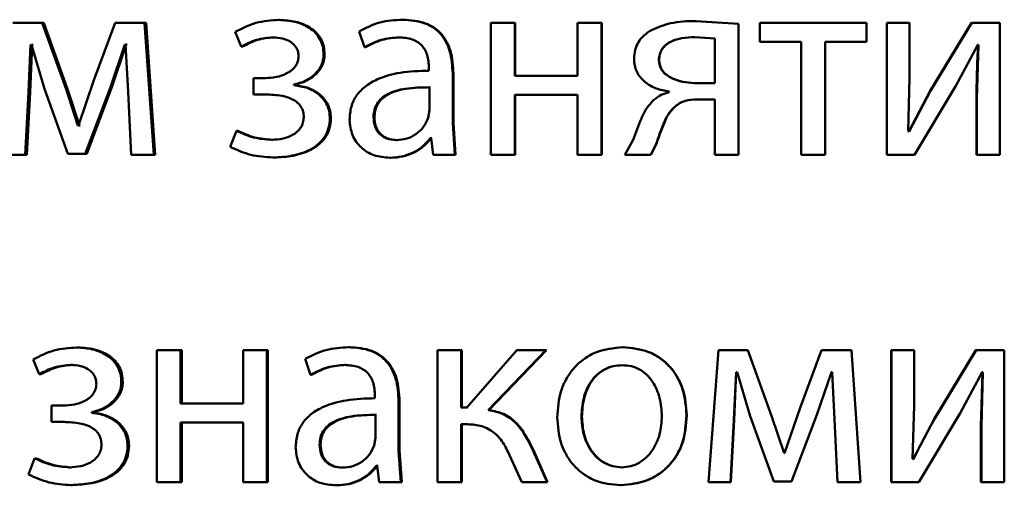
# Paper-space layout 'Лист1' of a CAD drawing. Units: millimetres. Extents: x -7021 to 4516, y -3636 to 3487.
# Drawn here: x -2296 to -2287, y 2495 to 2499 of the extents above; entities that cross this region are included whole.
import ezdxf

# ---------------------------------------------------------------- set-up
doc = ezdxf.new("R2010")
doc.units = ezdxf.units.MM

psp = doc.layouts.new('Лист1')

# ---------------------------------------------------------------- linework, layer by layer
at = {"color": 7, "linetype": 'Continuous', "lineweight": 50}
for p, q in [((-2295.3409, 2498.9698), (-2295.605, 2498.9698)), ((-2295.1255, 2498.3676), (-2295.3409, 2498.9698)), ((-2295.3259, 2498.9698), (-2295.3409, 2498.9698)), ((-2295.111, 2498.3676), (-2295.3259, 2498.9698)), ((-2294.6819, 2498.9698), (-2294.8731, 2498.4491)), ((-2294.4144, 2498.9698), (-2294.6819, 2498.9698)), ((-2294.3313, 2497.7749), (-2294.4144, 2498.9698)), ((-2294.4015, 2498.9698), (-2294.4144, 2498.9698)), ((-2294.3186, 2497.7749), (-2294.4015, 2498.9698)), ((-2293.1898, 2498.9945), (-2293.2, 2498.9945)), ((-2292.0757, 2498.9969), (-2292.0834, 2498.9969)), ((-2291.2834, 2498.9698), (-2291.2834, 2497.7749)), ((-2291.0688, 2498.9698), (-2291.2834, 2498.9698)), ((-2291.0688, 2498.4882), (-2291.0688, 2498.9698)), ((-2291.0633, 2498.9698), (-2291.0688, 2498.9698)), ((-2291.0633, 2498.4882), (-2291.0633, 2498.9698)), ((-2290.4998, 2498.9698), (-2290.4998, 2498.4882)), ((-2290.285, 2498.9698), (-2290.4998, 2498.9698)), ((-2290.285, 2497.7749), (-2290.285, 2498.9698)), ((-2290.2814, 2498.9698), (-2290.285, 2498.9698)), ((-2290.2814, 2497.7749), (-2290.2814, 2498.9698)), ((-2289.0454, 2498.9599), (-2289.4311, 2498.9846)), ((-2289.4294, 2498.9846), (-2289.4311, 2498.9846)), ((-2289.0445, 2498.9599), (-2289.4294, 2498.9846)), ((-2289.0454, 2497.7749), (-2289.0454, 2498.9599)), ((-2289.0445, 2498.9599), (-2289.0454, 2498.9599)), ((-2289.0445, 2497.7749), (-2289.0445, 2498.9599)), ((-2288.852, 2498.9698), (-2288.852, 2498.7972)), ((-2287.8897, 2498.9698), (-2288.852, 2498.9698)), ((-2287.8897, 2498.7972), (-2287.8897, 2498.9698)), ((-2287.7058, 2498.9698), (-2287.7058, 2497.7749)), ((-2287.7058, 2498.9698), (-2287.7037, 2498.9698)), ((-2287.7037, 2498.9698), (-2287.7037, 2497.7749)), ((-2287.4987, 2498.9698), (-2287.7037, 2498.9698)), ((-2287.4987, 2498.4663), (-2287.4987, 2498.9698)), ((-2286.9406, 2498.9698), (-2287.3133, 2498.3527)), ((-2286.9368, 2498.9698), (-2287.3103, 2498.3527)), ((-2286.9406, 2498.9698), (-2286.9368, 2498.9698)), ((-2286.6825, 2498.9698), (-2286.9368, 2498.9698)), ((-2286.6825, 2497.7749), (-2286.6825, 2498.9698)), ((-2293.5962, 2498.8861), (-2293.5422, 2498.7528)), ((-2292.4756, 2498.8911), (-2292.4263, 2498.7479)), ((-2293.2439, 2498.8368), (-2293.2543, 2498.8368)), ((-2292.1077, 2498.8368), (-2292.1155, 2498.8368)), ((-2289.2604, 2498.8269), (-2289.441, 2498.8392)), ((-2289.4392, 2498.8392), (-2289.441, 2498.8392)), ((-2289.2604, 2498.424), (-2289.2604, 2498.8269)), ((-2288.4783, 2498.7972), (-2288.852, 2498.7972)), ((-2288.4786, 2498.7972), (-2288.4786, 2497.7749)), ((-2288.4783, 2498.7972), (-2288.4783, 2497.7749)), ((-2287.8897, 2498.7972), (-2288.2633, 2498.7972)), ((-2288.2633, 2497.7749), (-2288.2633, 2498.7972)), ((-2295.4656, 2498.3404), (-2295.4461, 2498.7701)), ((-2295.4503, 2498.3404), (-2295.4309, 2498.7701)), ((-2295.4363, 2498.7701), (-2295.4461, 2498.7701)), ((-2295.4363, 2498.7701), (-2295.3189, 2498.3725)), ((-2295.4211, 2498.7701), (-2295.4309, 2498.7701)), ((-2294.7236, 2498.3849), (-2294.5936, 2498.7726)), ((-2294.71, 2498.3849), (-2294.5803, 2498.7726)), ((-2294.5862, 2498.7726), (-2294.5936, 2498.7726)), ((-2294.5862, 2498.7726), (-2294.5642, 2498.3453)), ((-2294.5729, 2498.7726), (-2294.5803, 2498.7726)), ((-2293.5312, 2498.7528), (-2293.5422, 2498.7528)), ((-2292.4178, 2498.7479), (-2292.4263, 2498.7479)), ((-2287.0802, 2498.3997), (-2286.8823, 2498.7701)), ((-2286.8749, 2498.7701), (-2286.8898, 2498.2811)), ((-2286.8789, 2498.7701), (-2286.8863, 2498.7701)), ((-2286.8749, 2498.7701), (-2286.8823, 2498.7701)), ((-2292.7872, 2498.6812), (-2292.7964, 2498.6812)), ((-2289.763, 2498.6314), (-2289.7655, 2498.6314)), ((-2291.844, 2498.5598), (-2291.844, 2498.5351)), ((-2294.8731, 2498.4491), (-2295.0128, 2498.0391)), ((-2293.4315, 2498.4685), (-2293.4315, 2498.3206)), ((-2293.3281, 2498.4685), (-2293.4315, 2498.4685)), ((-2293.3176, 2498.4685), (-2293.4208, 2498.4685)), ((-2291.6296, 2498.0614), (-2291.6296, 2498.508)), ((-2291.6229, 2498.508), (-2291.6296, 2498.508)), ((-2291.6229, 2498.0614), (-2291.6229, 2498.508)), ((-2290.4998, 2498.4882), (-2291.0688, 2498.4882)), ((-2287.511, 2497.9869), (-2287.4987, 2498.4663)), ((-2295.495, 2497.7749), (-2295.4656, 2498.3404)), ((-2295.4797, 2497.7749), (-2295.4503, 2498.3404)), ((-2295.4503, 2498.3404), (-2295.4656, 2498.3404)), ((-2295.3189, 2498.3725), (-2295.1083, 2497.7823)), ((-2295.0176, 2498.0391), (-2295.1255, 2498.3676)), ((-2295.111, 2498.3676), (-2295.1255, 2498.3676)), ((-2295.0034, 2498.0391), (-2295.111, 2498.3676)), ((-2294.9516, 2497.7823), (-2294.7236, 2498.3849)), ((-2294.9375, 2497.7823), (-2294.71, 2498.3849)), ((-2294.71, 2498.3849), (-2294.7236, 2498.3849)), ((-2294.5642, 2498.3453), (-2294.5372, 2497.7749)), ((-2293.0646, 2498.4043), (-2293.0646, 2498.4092)), ((-2293.0547, 2498.4092), (-2293.0646, 2498.4092)), ((-2293.0547, 2498.4043), (-2293.0646, 2498.4043)), ((-2293.0547, 2498.4043), (-2293.0547, 2498.4092)), ((-2291.8391, 2498.1774), (-2291.8391, 2498.3849)), ((-2291.8319, 2498.3849), (-2291.8391, 2498.3849)), ((-2289.6739, 2498.3475), (-2289.6739, 2498.34)), ((-2289.2604, 2498.424), (-2289.446, 2498.424)), ((-2287.3133, 2498.3527), (-2287.5062, 2497.9844)), ((-2287.3103, 2498.3527), (-2287.5036, 2497.9844)), ((-2287.4541, 2497.7749), (-2287.0802, 2498.3997)), ((-2287.3133, 2498.3527), (-2287.3103, 2498.3527)), ((-2293.3231, 2498.3206), (-2293.4315, 2498.3206)), ((-2293.3127, 2498.3206), (-2293.4208, 2498.3206)), ((-2290.4998, 2498.3157), (-2291.0688, 2498.3157)), ((-2291.0688, 2497.7749), (-2291.0688, 2498.3157)), ((-2291.0633, 2497.7749), (-2291.0633, 2498.3157)), ((-2290.4998, 2498.3157), (-2290.4998, 2497.7749)), ((-2289.2604, 2498.2762), (-2289.4212, 2498.2762)), ((-2289.259, 2498.2762), (-2289.4195, 2498.2762)), ((-2289.2604, 2498.2762), (-2289.2604, 2497.7749)), ((-2286.8938, 2498.2811), (-2286.8938, 2497.7749)), ((-2286.8938, 2498.2811), (-2286.8898, 2498.2811)), ((-2286.8898, 2498.2811), (-2286.8898, 2497.7749)), ((-2291.8514, 2498.1079), (-2291.8391, 2498.1774)), ((-2289.6198, 2498.2095), (-2289.622, 2498.2095)), ((-2292.7306, 2498.1055), (-2292.7398, 2498.1055)), ((-2292.337, 2498.1153), (-2292.3453, 2498.1153)), ((-2295.0128, 2498.0391), (-2295.0176, 2498.0391)), ((-2295.0034, 2498.0391), (-2295.0176, 2498.0391)), ((-2294.9985, 2498.0391), (-2295.0034, 2498.0391)), ((-2293.584, 2497.9919), (-2293.6406, 2497.8462)), ((-2293.5729, 2497.9919), (-2293.584, 2497.9919)), ((-2291.6098, 2497.7749), (-2291.6296, 2498.0614)), ((-2291.6229, 2498.0614), (-2291.6296, 2498.0614)), ((-2291.6032, 2497.7749), (-2291.6229, 2498.0614)), ((-2287.5036, 2497.9844), (-2287.511, 2497.9869)), ((-2293.2587, 2497.9104), (-2293.269, 2497.9104)), ((-2292.1324, 2497.9079), (-2292.1402, 2497.9079)), ((-2291.8243, 2497.9252), (-2291.8317, 2497.9252)), ((-2291.8171, 2497.9252), (-2291.8245, 2497.9252)), ((-2291.8243, 2497.9252), (-2291.807, 2497.7749)), ((-2289.9977, 2497.9107), (-2290.072, 2497.7749)), ((-2289.8394, 2497.7749), (-2289.7903, 2497.8737)), ((-2289.8367, 2497.7749), (-2289.7877, 2497.8737)), ((-2289.7877, 2497.8737), (-2289.7903, 2497.8737)), ((-2295.495, 2497.7749), (-2295.693, 2497.7749)), ((-2295.4797, 2497.7749), (-2295.495, 2497.7749)), ((-2294.9516, 2497.7823), (-2295.1083, 2497.7823)), ((-2294.9375, 2497.7823), (-2295.0938, 2497.7823)), ((-2294.9375, 2497.7823), (-2294.9516, 2497.7823)), ((-2294.3313, 2497.7749), (-2294.5372, 2497.7749)), ((-2294.3186, 2497.7749), (-2294.3313, 2497.7749)), ((-2293.2439, 2497.7502), (-2293.2543, 2497.7502)), ((-2292.189, 2497.7477), (-2292.1969, 2497.7477)), ((-2291.6098, 2497.7749), (-2291.807, 2497.7749)), ((-2291.6032, 2497.7749), (-2291.6098, 2497.7749)), ((-2291.0688, 2497.7749), (-2291.2834, 2497.7749)), ((-2291.0633, 2497.7749), (-2291.0688, 2497.7749)), ((-2290.285, 2497.7749), (-2290.4998, 2497.7749)), ((-2290.2814, 2497.7749), (-2290.285, 2497.7749)), ((-2289.8394, 2497.7749), (-2290.072, 2497.7749)), ((-2289.8367, 2497.7749), (-2289.8394, 2497.7749)), ((-2289.0454, 2497.7749), (-2289.2604, 2497.7749)), ((-2289.0445, 2497.7749), (-2289.0454, 2497.7749)), ((-2288.4786, 2497.7749), (-2288.4783, 2497.7749)), ((-2288.2633, 2497.7749), (-2288.4783, 2497.7749)), ((-2287.7058, 2497.7749), (-2287.7037, 2497.7749)), ((-2287.4541, 2497.7749), (-2287.7037, 2497.7749)), ((-2286.8938, 2497.7749), (-2286.8898, 2497.7749)), ((-2286.6825, 2497.7749), (-2286.8898, 2497.7749)), ((-2295.0129, 2496.0311), (-2295.0272, 2496.0311)), ((-2292.563, 2496.0336), (-2292.5718, 2496.0336)), ((-2290.0885, 2496.0336), (-2290.0917, 2496.0336)), ((-2294.3037, 2496.0064), (-2294.3037, 2494.8116)), ((-2294.0904, 2496.0064), (-2294.3037, 2496.0064)), ((-2294.0904, 2495.5249), (-2294.0904, 2496.0064)), ((-2294.0782, 2496.0064), (-2294.0904, 2496.0064)), ((-2294.0782, 2495.5249), (-2294.0782, 2496.0064)), ((-2293.5246, 2496.0064), (-2293.5246, 2495.5249)), ((-2293.3109, 2496.0064), (-2293.5246, 2496.0064)), ((-2293.3109, 2494.8116), (-2293.3109, 2496.0064)), ((-2293.3004, 2496.0064), (-2293.3109, 2496.0064)), ((-2293.3004, 2494.8116), (-2293.3004, 2496.0064)), ((-2291.7671, 2496.0064), (-2291.7671, 2494.8116)), ((-2291.5527, 2496.0064), (-2291.7671, 2496.0064)), ((-2291.5527, 2495.4878), (-2291.5527, 2496.0064)), ((-2291.5462, 2496.0064), (-2291.5527, 2496.0064)), ((-2291.5462, 2495.4878), (-2291.5462, 2496.0064)), ((-2291.0511, 2496.0064), (-2291.5008, 2495.4878)), ((-2291.3081, 2495.4656), (-2290.7866, 2496.0064)), ((-2291.3022, 2495.4656), (-2290.7818, 2496.0064)), ((-2290.7866, 2496.0064), (-2291.0511, 2496.0064)), ((-2290.7818, 2496.0064), (-2290.7866, 2496.0064)), ((-2289.2278, 2496.0064), (-2289.3169, 2494.8116)), ((-2288.9609, 2496.0064), (-2289.2278, 2496.0064)), ((-2288.7431, 2495.4042), (-2288.9609, 2496.0064)), ((-2288.9602, 2496.0064), (-2288.9609, 2496.0064)), ((-2288.7429, 2495.4042), (-2288.9602, 2496.0064)), ((-2288.2959, 2496.0064), (-2288.4885, 2495.4857)), ((-2288.2951, 2496.0064), (-2288.4882, 2495.4857)), ((-2288.2959, 2496.0064), (-2288.2951, 2496.0064)), ((-2288.0254, 2496.0064), (-2288.2951, 2496.0064)), ((-2287.9413, 2494.8116), (-2288.0254, 2496.0064)), ((-2287.6659, 2496.0064), (-2287.6659, 2494.8116)), ((-2287.6659, 2496.0064), (-2287.6637, 2496.0064)), ((-2287.6637, 2496.0064), (-2287.6637, 2494.8116)), ((-2287.4587, 2496.0064), (-2287.6637, 2496.0064)), ((-2287.4587, 2495.503), (-2287.4587, 2496.0064)), ((-2286.9012, 2496.0064), (-2287.2737, 2495.3894)), ((-2286.8973, 2496.0064), (-2287.2707, 2495.3894)), ((-2286.9012, 2496.0064), (-2286.8973, 2496.0064)), ((-2286.6425, 2496.0064), (-2286.8973, 2496.0064)), ((-2286.6425, 2494.8116), (-2286.6425, 2496.0064)), ((-2295.4212, 2495.9228), (-2295.3674, 2495.7895)), ((-2295.0666, 2495.8734), (-2295.081, 2495.8734)), ((-2292.9637, 2495.9278), (-2292.9144, 2495.7845)), ((-2292.5949, 2495.8734), (-2292.6038, 2495.8734)), ((-2290.0935, 2495.871), (-2290.0967, 2495.871)), ((-2295.3524, 2495.7895), (-2295.3674, 2495.7895)), ((-2292.9048, 2495.7845), (-2292.9144, 2495.7845)), ((-2289.0871, 2495.3771), (-2289.0674, 2495.8068)), ((-2289.0861, 2495.3771), (-2289.0664, 2495.8068)), ((-2289.0574, 2495.8068), (-2289.0674, 2495.8068)), ((-2289.0565, 2495.8068), (-2289.0664, 2495.8068)), ((-2289.0574, 2495.8068), (-2288.9387, 2495.4092)), ((-2288.3372, 2495.4215), (-2288.2061, 2495.8092)), ((-2288.1996, 2495.8092), (-2288.207, 2495.8092)), ((-2288.1986, 2495.8092), (-2288.2061, 2495.8092)), ((-2288.1996, 2495.8092), (-2288.1774, 2495.382)), ((-2288.1986, 2495.8092), (-2288.1764, 2495.382)), ((-2287.0407, 2495.4363), (-2286.8428, 2495.8068)), ((-2286.8394, 2495.8068), (-2286.8539, 2495.3178)), ((-2286.8354, 2495.8068), (-2286.8499, 2495.3178)), ((-2286.8394, 2495.8068), (-2286.8468, 2495.8068)), ((-2286.8354, 2495.8068), (-2286.8428, 2495.8068)), ((-2294.6121, 2495.7179), (-2294.6255, 2495.7179)), ((-2292.3322, 2495.5965), (-2292.3322, 2495.5718)), ((-2295.2573, 2495.5051), (-2295.2573, 2495.3573)), ((-2295.1545, 2495.5051), (-2295.2573, 2495.5051)), ((-2295.14, 2495.5051), (-2295.2425, 2495.5051)), ((-2293.5246, 2495.5249), (-2294.0904, 2495.5249)), ((-2292.118, 2495.098), (-2292.118, 2495.5446)), ((-2292.1102, 2495.5446), (-2292.118, 2495.5446)), ((-2292.1102, 2495.098), (-2292.1102, 2495.5446)), ((-2291.5008, 2495.4878), (-2291.5527, 2495.4878)), ((-2291.4944, 2495.4878), (-2291.5462, 2495.4878)), ((-2287.4711, 2495.0236), (-2287.4587, 2495.503)), ((-2294.8923, 2495.4409), (-2294.8923, 2495.4459)), ((-2294.8784, 2495.4459), (-2294.8923, 2495.4459)), ((-2294.8784, 2495.4409), (-2294.8923, 2495.4409)), ((-2294.8784, 2495.4409), (-2294.8784, 2495.4459)), ((-2292.3273, 2495.2141), (-2292.3273, 2495.4215)), ((-2292.3191, 2495.4215), (-2292.3273, 2495.4215)), ((-2291.3022, 2495.4656), (-2291.3081, 2495.4656)), ((-2290.4611, 2495.4063), (-2290.4652, 2495.4063)), ((-2289.5133, 2495.4187), (-2289.5152, 2495.4187)), ((-2288.9387, 2495.4092), (-2288.7258, 2494.819)), ((-2288.6342, 2495.0758), (-2288.7431, 2495.4042)), ((-2288.7429, 2495.4042), (-2288.7431, 2495.4042)), ((-2288.6342, 2495.0758), (-2288.7429, 2495.4042)), ((-2288.4885, 2495.4857), (-2288.6293, 2495.0758)), ((-2288.4882, 2495.4857), (-2288.6293, 2495.0758)), ((-2288.5674, 2494.819), (-2288.3372, 2495.4215)), ((-2288.4885, 2495.4857), (-2288.4882, 2495.4857)), ((-2287.4142, 2494.8116), (-2287.0407, 2495.4363)), ((-2295.1496, 2495.3573), (-2295.2573, 2495.3573)), ((-2295.135, 2495.3573), (-2295.2425, 2495.3573)), ((-2293.5246, 2495.3524), (-2294.0904, 2495.3524)), ((-2294.0904, 2494.8116), (-2294.0904, 2495.3524)), ((-2294.0782, 2494.8116), (-2294.0782, 2495.3524)), ((-2293.5246, 2495.3524), (-2293.5246, 2494.8116)), ((-2291.5107, 2495.3376), (-2291.5527, 2495.3376)), ((-2291.5527, 2494.8116), (-2291.5527, 2495.3376)), ((-2291.5462, 2494.8116), (-2291.5462, 2495.3376)), ((-2291.5043, 2495.3376), (-2291.5462, 2495.3376)), ((-2289.1169, 2494.8116), (-2289.0871, 2495.3771)), ((-2289.1158, 2494.8116), (-2289.0861, 2495.3771)), ((-2289.0861, 2495.3771), (-2289.0871, 2495.3771)), ((-2288.1774, 2495.382), (-2288.1502, 2494.8116)), ((-2288.1774, 2495.382), (-2288.1764, 2495.382)), ((-2288.1764, 2495.382), (-2288.1491, 2494.8116)), ((-2287.2737, 2495.3894), (-2287.4664, 2495.0211)), ((-2287.2737, 2495.3894), (-2287.2707, 2495.3894)), ((-2286.8539, 2495.3178), (-2286.8539, 2494.8116)), ((-2286.8539, 2495.3178), (-2286.8499, 2495.3178)), ((-2286.8499, 2495.3178), (-2286.8499, 2494.8116)), ((-2294.5558, 2495.1421), (-2294.569, 2495.1421)), ((-2292.8237, 2495.152), (-2292.8331, 2495.152)), ((-2292.3397, 2495.1446), (-2292.3273, 2495.2141)), ((-2292.0982, 2494.8116), (-2292.118, 2495.098)), ((-2292.1102, 2495.098), (-2292.118, 2495.098)), ((-2292.0905, 2494.8116), (-2292.1102, 2495.098)), ((-2291.1154, 2495.056), (-2291.0041, 2494.8116)), ((-2290.7767, 2494.8116), (-2290.9053, 2495.103)), ((-2290.9003, 2495.103), (-2290.9053, 2495.103)), ((-2290.7719, 2494.8116), (-2290.9003, 2495.103)), ((-2288.6293, 2495.0758), (-2288.6342, 2495.0758)), ((-2288.6293, 2495.0758), (-2288.6342, 2495.0758)), ((-2288.6342, 2495.0758), (-2288.6342, 2495.0758)), ((-2295.409, 2495.0285), (-2295.4653, 2494.8828)), ((-2295.3939, 2495.0285), (-2295.409, 2495.0285)), ((-2292.3125, 2494.9618), (-2292.3199, 2494.9618)), ((-2292.3125, 2494.9618), (-2292.2952, 2494.8116)), ((-2292.3043, 2494.9618), (-2292.3117, 2494.9618)), ((-2287.4637, 2495.0211), (-2287.4711, 2495.0236)), ((-2295.0813, 2494.947), (-2295.0957, 2494.947)), ((-2292.6195, 2494.9446), (-2292.6285, 2494.9446)), ((-2290.0984, 2494.947), (-2290.1016, 2494.947)), ((-2295.0666, 2494.7869), (-2295.081, 2494.7869)), ((-2294.0904, 2494.8116), (-2294.3037, 2494.8116)), ((-2294.0782, 2494.8116), (-2294.0904, 2494.8116)), ((-2293.3109, 2494.8116), (-2293.5246, 2494.8116)), ((-2293.3004, 2494.8116), (-2293.3109, 2494.8116)), ((-2292.6761, 2494.7844), (-2292.6852, 2494.7844)), ((-2292.0982, 2494.8116), (-2292.2952, 2494.8116)), ((-2292.0905, 2494.8116), (-2292.0982, 2494.8116)), ((-2291.5527, 2494.8116), (-2291.7671, 2494.8116)), ((-2291.5462, 2494.8116), (-2291.5527, 2494.8116)), ((-2290.7767, 2494.8116), (-2291.0041, 2494.8116)), ((-2290.7719, 2494.8116), (-2290.7767, 2494.8116)), ((-2290.1083, 2494.7844), (-2290.1115, 2494.7844)), ((-2289.1169, 2494.8116), (-2289.3169, 2494.8116)), ((-2289.1158, 2494.8116), (-2289.1169, 2494.8116)), ((-2288.5674, 2494.819), (-2288.7258, 2494.819)), ((-2288.1502, 2494.8116), (-2288.1491, 2494.8116)), ((-2287.9413, 2494.8116), (-2288.1491, 2494.8116)), ((-2287.6659, 2494.8116), (-2287.6637, 2494.8116)), ((-2287.4142, 2494.8116), (-2287.6637, 2494.8116)), ((-2286.8539, 2494.8116), (-2286.8499, 2494.8116)), ((-2286.6425, 2494.8116), (-2286.8499, 2494.8116))]:
    psp.add_line(p, q, dxfattribs=at)
for points, knots in [([(-2293.2, 2498.9945), (-2293.2708, 2498.9901), (-2293.4105, 2498.9814), (-2293.5349, 2498.9175), (-2293.5962, 2498.8861)], [0, 0, 0, 0, 0.507326, 1, 1, 1, 1]), ([(-2292.7964, 2498.6812), (-2292.798, 2498.7062), (-2292.801, 2498.7544), (-2292.8267, 2498.8218), (-2292.8688, 2498.8794), (-2292.9435, 2498.9393), (-2293.0571, 2498.9853), (-2293.1523, 2498.9914), (-2293.2, 2498.9945)], [0, 0, 0, 0, 0.130391, 0.251618, 0.371968, 0.4999, 0.749641, 1, 1, 1, 1]), ([(-2292.7872, 2498.6812), (-2292.7888, 2498.7063), (-2292.7919, 2498.7545), (-2292.8174, 2498.8219), (-2292.8594, 2498.8794), (-2292.9339, 2498.9393), (-2293.0472, 2498.9853), (-2293.1422, 2498.9914), (-2293.1898, 2498.9945)], [0, 0, 0, 0, 0.1312358, 0.251885, 0.3723424, 0.5002415, 0.7498495, 1, 1, 1, 1]), ([(-2292.0834, 2498.9969), (-2292.1525, 2498.9928), (-2292.2906, 2498.9847), (-2292.414, 2498.9223), (-2292.4756, 2498.8911)], [0, 0, 0, 0, 0.500473, 1, 1, 1, 1]), ([(-2291.6296, 2498.508), (-2291.6335, 2498.5779), (-2291.6391, 2498.6779), (-2291.6872, 2498.7965), (-2291.7359, 2498.8685), (-2291.8011, 2498.9262), (-2291.9152, 2498.9852), (-2292.0143, 2498.9921), (-2292.0834, 2498.9969)], [0, 0, 0, 0, 0.273432, 0.3905, 0.499954, 0.61325, 0.73041, 1, 1, 1, 1]), ([(-2291.6229, 2498.508), (-2291.6268, 2498.578), (-2291.6324, 2498.678), (-2291.6805, 2498.7966), (-2291.729, 2498.8685), (-2291.794, 2498.9262), (-2291.9079, 2498.9852), (-2292.0068, 2498.9921), (-2292.0757, 2498.9969)], [0, 0, 0, 0, 0.2741, 0.390894, 0.500356, 0.61364, 0.730722, 1, 1, 1, 1]), ([(-2289.4311, 2498.9846), (-2289.5087, 2498.983), (-2289.6476, 2498.9801), (-2289.7755, 2498.9267), (-2289.8319, 2498.9031)], [0, 0, 0, 0, 0.558437, 1, 1, 1, 1]), ([(-2289.8319, 2498.9031), (-2289.8559, 2498.8876), (-2289.9017, 2498.8582), (-2289.9529, 2498.7958), (-2289.9848, 2498.7231), (-2289.9885, 2498.6707), (-2289.9903, 2498.6438)], [0, 0, 0, 0, 0.2665, 0.509627, 0.747664, 1, 1, 1, 1]), ([(-2293.5422, 2498.7528), (-2293.4969, 2498.7764), (-2293.4065, 2498.8235), (-2293.305, 2498.8324), (-2293.2543, 2498.8368)], [0, 0, 0, 0, 0.500023, 1, 1, 1, 1]), ([(-2293.5312, 2498.7528), (-2293.4861, 2498.7762), (-2293.3959, 2498.8232), (-2293.2946, 2498.8323), (-2293.2439, 2498.8368)], [0, 0, 0, 0, 0.4996796, 1, 1, 1, 1]), ([(-2293.2543, 2498.8368), (-2293.2254, 2498.8351), (-2293.1715, 2498.8321), (-2293.1074, 2498.8059), (-2293.0657, 2498.7738), (-2293.041, 2498.7417), (-2293.0256, 2498.7042), (-2293.0237, 2498.6773), (-2293.0227, 2498.6635)], [0, 0, 0, 0, 0.2673637, 0.500078, 0.6306196, 0.7517829, 0.8720287, 1, 1, 1, 1]), ([(-2292.4263, 2498.7479), (-2292.3776, 2498.7734), (-2292.2801, 2498.8246), (-2292.1704, 2498.8327), (-2292.1155, 2498.8368)], [0, 0, 0, 0, 0.4997659, 1, 1, 1, 1]), ([(-2292.4178, 2498.7479), (-2292.3692, 2498.7734), (-2292.272, 2498.8246), (-2292.1625, 2498.8327), (-2292.1077, 2498.8368)], [0, 0, 0, 0, 0.499846, 1, 1, 1, 1]), ([(-2292.1155, 2498.8368), (-2292.0751, 2498.8341), (-2292.0173, 2498.8303), (-2291.9499, 2498.7984), (-2291.9105, 2498.7668), (-2291.8803, 2498.7263), (-2291.85, 2498.6582), (-2291.8464, 2498.6003), (-2291.844, 2498.5598)], [0, 0, 0, 0, 0.2715325, 0.3886581, 0.5002697, 0.6111385, 0.7282279, 1, 1, 1, 1]), ([(-2289.441, 2498.8392), (-2289.4804, 2498.8376), (-2289.5526, 2498.8348), (-2289.6414, 2498.8091), (-2289.7016, 2498.7737), (-2289.7386, 2498.7341), (-2289.7613, 2498.6853), (-2289.7641, 2498.6498), (-2289.7655, 2498.6314)], [0, 0, 0, 0, 0.273643, 0.500878, 0.63426, 0.754335, 0.872177, 1, 1, 1, 1]), ([(-2289.4392, 2498.8392), (-2289.4785, 2498.8376), (-2289.5506, 2498.8348), (-2289.6392, 2498.8091), (-2289.6992, 2498.7737), (-2289.7362, 2498.7341), (-2289.7588, 2498.6853), (-2289.7616, 2498.6498), (-2289.763, 2498.6314)], [0, 0, 0, 0, 0.2734356, 0.5005375, 0.6338983, 0.7540265, 0.8719954, 1, 1, 1, 1]), ([(-2286.8789, 2498.7701), (-2286.8832, 2498.6886), (-2286.8919, 2498.5257), (-2286.8932, 2498.3626), (-2286.8938, 2498.2811)], [0, 0, 0, 0, 0.500009, 1, 1, 1, 1]), ([(-2293.0227, 2498.6635), (-2293.0244, 2498.6467), (-2293.0279, 2498.6133), (-2293.0535, 2498.5697), (-2293.0895, 2498.5344), (-2293.145, 2498.5006), (-2293.2258, 2498.4735), (-2293.2926, 2498.4702), (-2293.3281, 2498.4685)], [0, 0, 0, 0, 0.124368, 0.249153, 0.368437, 0.49935, 0.733657, 1, 1, 1, 1]), ([(-2293.0646, 2498.4092), (-2293.0303, 2498.4187), (-2292.9637, 2498.4371), (-2292.8766, 2498.4963), (-2292.8226, 2498.5644), (-2292.7998, 2498.6301), (-2292.7976, 2498.664), (-2292.7964, 2498.6812)], [0, 0, 0, 0, 0.258367, 0.500745, 0.754521, 0.875586, 1, 1, 1, 1]), ([(-2293.0547, 2498.4092), (-2293.0204, 2498.4187), (-2292.954, 2498.4371), (-2292.8672, 2498.4962), (-2292.8134, 2498.5643), (-2292.7907, 2498.63), (-2292.7883, 2498.6639), (-2292.7872, 2498.6812)], [0, 0, 0, 0, 0.2582137, 0.5005016, 0.7536455, 0.8750048, 1, 1, 1, 1]), ([(-2289.9903, 2498.6438), (-2289.9891, 2498.6233), (-2289.9867, 2498.5834), (-2289.9674, 2498.5269), (-2289.9361, 2498.4764), (-2289.8799, 2498.4199), (-2289.7916, 2498.3689), (-2289.7132, 2498.3546), (-2289.6739, 2498.3475)], [0, 0, 0, 0, 0.128671, 0.250736, 0.372444, 0.500093, 0.749792, 1, 1, 1, 1]), ([(-2289.7655, 2498.6314), (-2289.764, 2498.6143), (-2289.7609, 2498.581), (-2289.7374, 2498.535), (-2289.6999, 2498.4965), (-2289.638, 2498.459), (-2289.5514, 2498.4305), (-2289.4811, 2498.4261), (-2289.446, 2498.424)], [0, 0, 0, 0, 0.1208904, 0.2367998, 0.3596891, 0.4993961, 0.7495538, 1, 1, 1, 1]), ([(-2289.763, 2498.6314), (-2289.7615, 2498.6143), (-2289.7584, 2498.581), (-2289.735, 2498.535), (-2289.6976, 2498.4966), (-2289.6358, 2498.459), (-2289.5494, 2498.4305), (-2289.4793, 2498.4261), (-2289.4442, 2498.424)], [0, 0, 0, 0, 0.121062, 0.23709, 0.36003, 0.499718, 0.74974, 1, 1, 1, 1]), ([(-2291.844, 2498.5351), (-2291.931, 2498.5325), (-2292.0892, 2498.5279), (-2292.2853, 2498.4755), (-2292.4188, 2498.4004), (-2292.5022, 2498.3147), (-2292.5534, 2498.2085), (-2292.559, 2498.1311), (-2292.562, 2498.091)], [0, 0, 0, 0, 0.275392, 0.500659, 0.635691, 0.756374, 0.87382, 1, 1, 1, 1]), ([(-2292.7398, 2498.1055), (-2292.741, 2498.1264), (-2292.7435, 2498.1673), (-2292.7633, 2498.2253), (-2292.7954, 2498.2769), (-2292.8517, 2498.3331), (-2292.9419, 2498.3856), (-2293.0224, 2498.3978), (-2293.0646, 2498.4043)], [0, 0, 0, 0, 0.1288036, 0.2508483, 0.3724796, 0.5001052, 0.7383411, 1, 1, 1, 1]), ([(-2292.7306, 2498.1055), (-2292.7319, 2498.1265), (-2292.7345, 2498.1675), (-2292.7544, 2498.2255), (-2292.7863, 2498.2771), (-2292.8424, 2498.3332), (-2292.9323, 2498.3856), (-2293.0126, 2498.3978), (-2293.0547, 2498.4043)], [0, 0, 0, 0, 0.129405, 0.251758, 0.373296, 0.500376, 0.738566, 1, 1, 1, 1]), ([(-2291.8391, 2498.3849), (-2291.9128, 2498.384), (-2292.0417, 2498.3826), (-2292.1909, 2498.3426), (-2292.2735, 2498.2877), (-2292.3151, 2498.2388), (-2292.3407, 2498.1798), (-2292.3437, 2498.1373), (-2292.3453, 2498.1153)], [0, 0, 0, 0, 0.344082, 0.601643, 0.706441, 0.802503, 0.897673, 1, 1, 1, 1]), ([(-2291.8319, 2498.3849), (-2291.9055, 2498.384), (-2292.0341, 2498.3826), (-2292.183, 2498.3426), (-2292.2654, 2498.2877), (-2292.3069, 2498.2387), (-2292.3325, 2498.1798), (-2292.3355, 2498.1373), (-2292.337, 2498.1153)], [0, 0, 0, 0, 0.3438572, 0.6012999, 0.7061035, 0.8022277, 0.8975149, 1, 1, 1, 1]), ([(-2289.6739, 2498.34), (-2289.6978, 2498.3335), (-2289.7478, 2498.3198), (-2289.7887, 2498.2879), (-2289.81, 2498.2713)], [0, 0, 0, 0, 0.478058, 1, 1, 1, 1]), ([(-2293.3231, 2498.3206), (-2293.2726, 2498.3188), (-2293.1837, 2498.3157), (-2293.0814, 2498.2837), (-2293.0252, 2498.2423), (-2292.9967, 2498.2059), (-2292.9792, 2498.1626), (-2292.977, 2498.1314), (-2292.9759, 2498.1153)], [0, 0, 0, 0, 0.335951, 0.590422, 0.696057, 0.794573, 0.893425, 1, 1, 1, 1]), ([(-2289.81, 2498.2713), (-2289.8339, 2498.2465), (-2289.8817, 2498.1969), (-2289.9388, 2498.0709), (-2289.9742, 2497.9748), (-2289.9977, 2497.9107)], [0, 0, 0, 0, 0.249487, 0.49952, 1, 1, 1, 1]), ([(-2289.622, 2498.2095), (-2289.6077, 2498.2206), (-2289.5791, 2498.2427), (-2289.5117, 2498.2709), (-2289.4575, 2498.274), (-2289.4212, 2498.2762)], [0, 0, 0, 0, 0.251467, 0.500233, 1, 1, 1, 1]), ([(-2289.6198, 2498.2095), (-2289.6055, 2498.2206), (-2289.577, 2498.2427), (-2289.5098, 2498.2709), (-2289.4556, 2498.274), (-2289.4195, 2498.2762)], [0, 0, 0, 0, 0.251614, 0.500361, 1, 1, 1, 1]), ([(-2289.7903, 2497.8737), (-2289.7692, 2497.9332), (-2289.7377, 2498.0224), (-2289.6877, 2498.1402), (-2289.6439, 2498.1864), (-2289.622, 2498.2095)], [0, 0, 0, 0, 0.500636, 0.750755, 1, 1, 1, 1]), ([(-2289.7877, 2497.8737), (-2289.7667, 2497.9332), (-2289.7353, 2498.0224), (-2289.6854, 2498.1402), (-2289.6417, 2498.1864), (-2289.6198, 2498.2095)], [0, 0, 0, 0, 0.500738, 0.750869, 1, 1, 1, 1]), ([(-2292.9759, 2498.1153), (-2292.9773, 2498.0984), (-2292.9801, 2498.0651), (-2293.0019, 2498.0198), (-2293.0346, 2497.9821), (-2293.0874, 2497.9451), (-2293.1671, 2497.9156), (-2293.2335, 2497.9122), (-2293.269, 2497.9104)], [0, 0, 0, 0, 0.126655, 0.249454, 0.370092, 0.499569, 0.732139, 1, 1, 1, 1]), ([(-2293.2543, 2497.7502), (-2293.196, 2497.753), (-2293.0795, 2497.7588), (-2292.937, 2497.8057), (-2292.8385, 2497.8714), (-2292.7811, 2497.9381), (-2292.7459, 2498.0181), (-2292.7418, 2498.0757), (-2292.7398, 2498.1055)], [0, 0, 0, 0, 0.250463, 0.500371, 0.633216, 0.754221, 0.873086, 1, 1, 1, 1]), ([(-2293.2439, 2497.7502), (-2293.1861, 2497.753), (-2293.0702, 2497.7587), (-2292.9281, 2497.8053), (-2292.8297, 2497.8709), (-2292.7721, 2497.9378), (-2292.7367, 2498.0179), (-2292.7327, 2498.0756), (-2292.7306, 2498.1055)], [0, 0, 0, 0, 0.249062, 0.498572, 0.631939, 0.753386, 0.872658, 1, 1, 1, 1]), ([(-2292.562, 2498.091), (-2292.5569, 2498.044), (-2292.5493, 2497.9734), (-2292.5031, 2497.8909), (-2292.4576, 2497.8386), (-2292.4029, 2497.7977), (-2292.3178, 2497.757), (-2292.2461, 2497.7515), (-2292.1969, 2497.7477)], [0, 0, 0, 0, 0.248997, 0.374773, 0.499335, 0.618413, 0.738638, 1, 1, 1, 1]), ([(-2292.3453, 2498.1153), (-2292.3432, 2498.086), (-2292.3401, 2498.0437), (-2292.3156, 2497.9939), (-2292.2912, 2497.9634), (-2292.2607, 2497.9388), (-2292.2113, 2497.9137), (-2292.1692, 2497.9102), (-2292.1402, 2497.9079)], [0, 0, 0, 0, 0.263738, 0.382039, 0.499633, 0.618061, 0.737662, 1, 1, 1, 1]), ([(-2292.337, 2498.1153), (-2292.3349, 2498.086), (-2292.3318, 2498.0437), (-2292.3074, 2497.994), (-2292.283, 2497.9634), (-2292.2527, 2497.9388), (-2292.2034, 2497.9137), (-2292.1613, 2497.9102), (-2292.1324, 2497.9079)], [0, 0, 0, 0, 0.264017, 0.382398, 0.50002, 0.61842, 0.73794, 1, 1, 1, 1]), ([(-2292.1402, 2497.9079), (-2292.108, 2497.9103), (-2292.0454, 2497.9151), (-2291.9601, 2497.9575), (-2291.8899, 2498.0214), (-2291.8643, 2498.079), (-2291.8514, 2498.1079)], [0, 0, 0, 0, 0.256547, 0.500256, 0.749126, 1, 1, 1, 1]), ([(-2293.269, 2497.9104), (-2293.3239, 2497.9144), (-2293.4338, 2497.9226), (-2293.5339, 2497.9688), (-2293.584, 2497.9919)], [0, 0, 0, 0, 0.499998, 1, 1, 1, 1]), ([(-2293.2587, 2497.9104), (-2293.3134, 2497.9145), (-2293.4231, 2497.9228), (-2293.523, 2497.9688), (-2293.5729, 2497.9919)], [0, 0, 0, 0, 0.499737, 1, 1, 1, 1]), ([(-2292.1969, 2497.7477), (-2292.1611, 2497.7498), (-2292.0908, 2497.754), (-2291.9904, 2497.7898), (-2291.8994, 2497.8444), (-2291.854, 2497.8985), (-2291.8317, 2497.9252)], [0, 0, 0, 0, 0.25461, 0.50029, 0.753481, 1, 1, 1, 1]), ([(-2292.189, 2497.7477), (-2292.1533, 2497.7498), (-2292.0831, 2497.754), (-2291.9829, 2497.7898), (-2291.8921, 2497.8444), (-2291.8469, 2497.8985), (-2291.8245, 2497.9252)], [0, 0, 0, 0, 0.254511, 0.500096, 0.75334, 1, 1, 1, 1]), ([(-2293.6406, 2497.8462), (-2293.5792, 2497.8182), (-2293.4563, 2497.7624), (-2293.3216, 2497.7542), (-2293.2543, 2497.7502)], [0, 0, 0, 0, 0.499781, 1, 1, 1, 1]), ([(-2295.0272, 2496.0311), (-2295.0976, 2496.0267), (-2295.2364, 2496.018), (-2295.3602, 2495.9542), (-2295.4212, 2495.9228)], [0, 0, 0, 0, 0.507212, 1, 1, 1, 1]), ([(-2294.6255, 2495.7179), (-2294.627, 2495.7428), (-2294.63, 2495.7911), (-2294.6556, 2495.8585), (-2294.6975, 2495.9161), (-2294.7719, 2495.9759), (-2294.8849, 2496.0219), (-2294.9797, 2496.028), (-2295.0272, 2496.0311)], [0, 0, 0, 0, 0.130371, 0.251586, 0.37194, 0.499898, 0.74964, 1, 1, 1, 1]), ([(-2294.6121, 2495.7179), (-2294.6137, 2495.743), (-2294.6168, 2495.7912), (-2294.6422, 2495.8586), (-2294.684, 2495.9161), (-2294.7582, 2495.9759), (-2294.871, 2496.0219), (-2294.9655, 2496.028), (-2295.0129, 2496.0311)], [0, 0, 0, 0, 0.131215, 0.251852, 0.372314, 0.50024, 0.749849, 1, 1, 1, 1]), ([(-2292.5718, 2496.0336), (-2292.6408, 2496.0295), (-2292.7787, 2496.0214), (-2292.9021, 2495.959), (-2292.9637, 2495.9278)], [0, 0, 0, 0, 0.500459, 1, 1, 1, 1]), ([(-2292.118, 2495.5446), (-2292.1219, 2495.6145), (-2292.1275, 2495.7145), (-2292.1757, 2495.8331), (-2292.2245, 2495.9051), (-2292.2896, 2495.9629), (-2292.4037, 2496.0219), (-2292.5027, 2496.0288), (-2292.5718, 2496.0336)], [0, 0, 0, 0, 0.273316, 0.390411, 0.499955, 0.613294, 0.730472, 1, 1, 1, 1]), ([(-2292.1102, 2495.5446), (-2292.1142, 2495.6146), (-2292.1198, 2495.7146), (-2292.1679, 2495.8332), (-2292.2165, 2495.9051), (-2292.2814, 2495.9629), (-2292.3952, 2496.0219), (-2292.4941, 2496.0288), (-2292.563, 2496.0336)], [0, 0, 0, 0, 0.273984, 0.390805, 0.500356, 0.613683, 0.730784, 1, 1, 1, 1]), ([(-2290.0917, 2496.0336), (-2290.1734, 2496.0255), (-2290.2963, 2496.0134), (-2290.4401, 2495.9336), (-2290.5316, 2495.8529), (-2290.6029, 2495.7533), (-2290.6697, 2495.6036), (-2290.6788, 2495.4804), (-2290.6849, 2495.3989)], [0, 0, 0, 0, 0.24958, 0.375383, 0.50008, 0.623155, 0.750409, 1, 1, 1, 1]), ([(-2289.5152, 2495.4187), (-2289.5213, 2495.4978), (-2289.5304, 2495.6173), (-2289.5954, 2495.7625), (-2289.6646, 2495.8592), (-2289.7533, 2495.9376), (-2289.8931, 2496.0148), (-2290.0124, 2496.0261), (-2290.0917, 2496.0336)], [0, 0, 0, 0, 0.2495765, 0.3768688, 0.4999129, 0.6247068, 0.7503975, 1, 1, 1, 1]), ([(-2289.5133, 2495.4187), (-2289.5193, 2495.4978), (-2289.5284, 2495.6173), (-2289.5933, 2495.7625), (-2289.6623, 2495.8592), (-2289.7508, 2495.9376), (-2289.8903, 2496.0148), (-2290.0093, 2496.0261), (-2290.0885, 2496.0336)], [0, 0, 0, 0, 0.2498305, 0.3772482, 0.5002929, 0.6250873, 0.750671, 1, 1, 1, 1]), ([(-2295.3674, 2495.7895), (-2295.3225, 2495.813), (-2295.2325, 2495.8601), (-2295.1315, 2495.869), (-2295.081, 2495.8734)], [0, 0, 0, 0, 0.500025, 1, 1, 1, 1]), ([(-2295.3524, 2495.7895), (-2295.3075, 2495.8129), (-2295.2178, 2495.8598), (-2295.117, 2495.8689), (-2295.0666, 2495.8734)], [0, 0, 0, 0, 0.499686, 1, 1, 1, 1]), ([(-2295.081, 2495.8734), (-2295.0524, 2495.8717), (-2294.9987, 2495.8687), (-2294.935, 2495.8425), (-2294.8935, 2495.8105), (-2294.8689, 2495.7784), (-2294.8537, 2495.7409), (-2294.8517, 2495.714), (-2294.8507, 2495.7002)], [0, 0, 0, 0, 0.267422, 0.50008, 0.630584, 0.75173, 0.871988, 1, 1, 1, 1]), ([(-2292.9144, 2495.7845), (-2292.8657, 2495.81), (-2292.7683, 2495.8612), (-2292.6587, 2495.8693), (-2292.6038, 2495.8734)], [0, 0, 0, 0, 0.499775, 1, 1, 1, 1]), ([(-2292.9048, 2495.7845), (-2292.8563, 2495.81), (-2292.7591, 2495.8612), (-2292.6497, 2495.8693), (-2292.5949, 2495.8734)], [0, 0, 0, 0, 0.499855, 1, 1, 1, 1]), ([(-2292.6038, 2495.8734), (-2292.5634, 2495.8707), (-2292.5056, 2495.8669), (-2292.4383, 2495.8351), (-2292.3989, 2495.8035), (-2292.3686, 2495.7631), (-2292.3382, 2495.695), (-2292.3347, 2495.637), (-2292.3322, 2495.5965)], [0, 0, 0, 0, 0.271601, 0.388722, 0.500278, 0.611163, 0.728245, 1, 1, 1, 1]), ([(-2290.0967, 2495.871), (-2290.1256, 2495.8692), (-2290.1814, 2495.8658), (-2290.2597, 2495.8364), (-2290.3272, 2495.7884), (-2290.3982, 2495.7031), (-2290.4542, 2495.5723), (-2290.4615, 2495.4616), (-2290.4652, 2495.4063)], [0, 0, 0, 0, 0.130362, 0.25197, 0.372753, 0.500798, 0.750167, 1, 1, 1, 1]), ([(-2290.0935, 2495.871), (-2290.1223, 2495.8692), (-2290.178, 2495.8658), (-2290.2562, 2495.8364), (-2290.3234, 2495.7884), (-2290.3943, 2495.7031), (-2290.4502, 2495.5722), (-2290.4575, 2495.4616), (-2290.4611, 2495.4063)], [0, 0, 0, 0, 0.130195, 0.251675, 0.372391, 0.500433, 0.749944, 1, 1, 1, 1]), ([(-2289.7376, 2495.4113), (-2289.7415, 2495.4655), (-2289.7495, 2495.5739), (-2289.8046, 2495.7023), (-2289.8732, 2495.7874), (-2289.9388, 2495.836), (-2290.0147, 2495.8657), (-2290.0688, 2495.8692), (-2290.0967, 2495.871)], [0, 0, 0, 0, 0.249792, 0.499265, 0.629479, 0.750873, 0.871616, 1, 1, 1, 1]), ([(-2294.8507, 2495.7002), (-2294.8525, 2495.6834), (-2294.8559, 2495.65), (-2294.8814, 2495.6064), (-2294.9171, 2495.5711), (-2294.9723, 2495.5372), (-2295.0528, 2495.5101), (-2295.1192, 2495.5068), (-2295.1545, 2495.5051)], [0, 0, 0, 0, 0.124375, 0.249156, 0.368453, 0.499353, 0.733664, 1, 1, 1, 1]), ([(-2294.8923, 2495.4459), (-2294.8582, 2495.4553), (-2294.7919, 2495.4737), (-2294.7053, 2495.533), (-2294.6515, 2495.6011), (-2294.6288, 2495.6668), (-2294.6266, 2495.7007), (-2294.6255, 2495.7179)], [0, 0, 0, 0, 0.258265, 0.500745, 0.754559, 0.875615, 1, 1, 1, 1]), ([(-2294.8784, 2495.4459), (-2294.8443, 2495.4554), (-2294.7782, 2495.4738), (-2294.6918, 2495.5329), (-2294.6382, 2495.6011), (-2294.6156, 2495.6667), (-2294.6133, 2495.7007), (-2294.6121, 2495.7179)], [0, 0, 0, 0, 0.258112, 0.500502, 0.753683, 0.875033, 1, 1, 1, 1]), ([(-2292.3322, 2495.5718), (-2292.4191, 2495.5692), (-2292.5772, 2495.5646), (-2292.7731, 2495.5122), (-2292.9065, 2495.4371), (-2292.9898, 2495.3514), (-2293.041, 2495.2452), (-2293.0466, 2495.1678), (-2293.0495, 2495.1277)], [0, 0, 0, 0, 0.275392, 0.500659, 0.635691, 0.756374, 0.87382, 1, 1, 1, 1]), ([(-2294.569, 2495.1421), (-2294.5703, 2495.163), (-2294.5727, 2495.2039), (-2294.5925, 2495.2619), (-2294.6245, 2495.3135), (-2294.6806, 2495.3697), (-2294.7702, 2495.4222), (-2294.8504, 2495.4345), (-2294.8923, 2495.4409)], [0, 0, 0, 0, 0.128755, 0.250783, 0.372433, 0.500105, 0.738467, 1, 1, 1, 1]), ([(-2294.5558, 2495.1421), (-2294.5571, 2495.1631), (-2294.5597, 2495.204), (-2294.5795, 2495.262), (-2294.6113, 2495.3136), (-2294.6671, 2495.3697), (-2294.7565, 2495.4222), (-2294.8365, 2495.4345), (-2294.8784, 2495.4409)], [0, 0, 0, 0, 0.1293564, 0.2516935, 0.3732492, 0.5003763, 0.738692, 1, 1, 1, 1]), ([(-2292.3273, 2495.4215), (-2292.401, 2495.4207), (-2292.5297, 2495.4193), (-2292.6788, 2495.3793), (-2292.7614, 2495.3244), (-2292.803, 2495.2755), (-2292.8285, 2495.2166), (-2292.8315, 2495.174), (-2292.8331, 2495.152)], [0, 0, 0, 0, 0.34407, 0.601609, 0.706398, 0.80246, 0.897644, 1, 1, 1, 1]), ([(-2292.3191, 2495.4215), (-2292.3926, 2495.4207), (-2292.5211, 2495.4193), (-2292.6698, 2495.3793), (-2292.7522, 2495.3244), (-2292.7937, 2495.2755), (-2292.8192, 2495.2165), (-2292.8221, 2495.174), (-2292.8237, 2495.152)], [0, 0, 0, 0, 0.343846, 0.601265, 0.70606, 0.802185, 0.897486, 1, 1, 1, 1]), ([(-2290.9053, 2495.103), (-2290.9477, 2495.1892), (-2291.0114, 2495.3185), (-2291.1669, 2495.4384), (-2291.261, 2495.4565), (-2291.3081, 2495.4656)], [0, 0, 0, 0, 0.499658, 0.749743, 1, 1, 1, 1]), ([(-2290.9003, 2495.103), (-2290.9425, 2495.1892), (-2291.0059, 2495.3184), (-2291.1611, 2495.4382), (-2291.2551, 2495.4564), (-2291.3022, 2495.4656)], [0, 0, 0, 0, 0.49997, 0.749309, 1, 1, 1, 1]), ([(-2290.6849, 2495.3989), (-2290.6788, 2495.3201), (-2290.6697, 2495.2012), (-2290.6046, 2495.0568), (-2290.5357, 2494.9606), (-2290.4475, 2494.8823), (-2290.3091, 2494.8043), (-2290.1905, 2494.7923), (-2290.1115, 2494.7844)], [0, 0, 0, 0, 0.2495766, 0.3766122, 0.4999347, 0.6248429, 0.7504558, 1, 1, 1, 1]), ([(-2290.4652, 2495.4063), (-2290.4615, 2495.3519), (-2290.4541, 2495.2432), (-2290.3963, 2495.1158), (-2290.3257, 2495.0326), (-2290.2596, 2494.9844), (-2290.1837, 2494.9528), (-2290.1292, 2494.9489), (-2290.1016, 2494.947)], [0, 0, 0, 0, 0.249834, 0.499279, 0.627195, 0.74963, 0.87328, 1, 1, 1, 1]), ([(-2290.4611, 2495.4063), (-2290.4574, 2495.3519), (-2290.4501, 2495.2432), (-2290.3924, 2495.1159), (-2290.3219, 2495.0326), (-2290.256, 2494.9844), (-2290.1802, 2494.9528), (-2290.1259, 2494.9489), (-2290.0984, 2494.947)], [0, 0, 0, 0, 0.250056, 0.499636, 0.627547, 0.749916, 0.873442, 1, 1, 1, 1]), ([(-2290.1115, 2494.7844), (-2290.0298, 2494.7928), (-2289.9066, 2494.8056), (-2289.762, 2494.8847), (-2289.6709, 2494.9633), (-2289.6005, 2495.0582), (-2289.5307, 2495.2069), (-2289.5215, 2495.3324), (-2289.5152, 2495.4187)], [0, 0, 0, 0, 0.249605, 0.376008, 0.500126, 0.617558, 0.737074, 1, 1, 1, 1]), ([(-2290.1083, 2494.7844), (-2290.0263, 2494.7929), (-2289.9029, 2494.8058), (-2289.7583, 2494.8855), (-2289.6675, 2494.9645), (-2289.5976, 2495.0595), (-2289.5286, 2495.2077), (-2289.5195, 2495.3327), (-2289.5133, 2495.4187)], [0, 0, 0, 0, 0.250287, 0.377067, 0.501683, 0.618655, 0.737804, 1, 1, 1, 1]), ([(-2290.1016, 2494.947), (-2290.074, 2494.949), (-2290.0192, 2494.9531), (-2289.9431, 2494.9856), (-2289.8769, 2495.0347), (-2289.8069, 2495.1183), (-2289.7488, 2495.2463), (-2289.7413, 2495.3557), (-2289.7376, 2495.4113)], [0, 0, 0, 0, 0.126227, 0.25034, 0.372696, 0.50069, 0.746567, 1, 1, 1, 1]), ([(-2295.1496, 2495.3573), (-2295.0993, 2495.3555), (-2295.0109, 2495.3524), (-2294.9091, 2495.3204), (-2294.8531, 2495.279), (-2294.8248, 2495.2426), (-2294.8073, 2495.1993), (-2294.8052, 2495.1681), (-2294.8041, 2495.152)], [0, 0, 0, 0, 0.33595, 0.590422, 0.696057, 0.794572, 0.893425, 1, 1, 1, 1]), ([(-2291.5107, 2495.3376), (-2291.4671, 2495.3354), (-2291.38, 2495.3309), (-2291.2589, 2495.2735), (-2291.1706, 2495.1743), (-2291.1338, 2495.0954), (-2291.1154, 2495.056)], [0, 0, 0, 0, 0.250476, 0.49996, 0.749646, 1, 1, 1, 1]), ([(-2287.2707, 2495.3894), (-2287.3045, 2495.3288), (-2287.3721, 2495.2078), (-2287.4332, 2495.0833), (-2287.4637, 2495.0211)], [0, 0, 0, 0, 0.500004, 1, 1, 1, 1]), ([(-2294.8041, 2495.152), (-2294.8055, 2495.1351), (-2294.8083, 2495.1018), (-2294.83, 2495.0565), (-2294.8625, 2495.0187), (-2294.915, 2494.9818), (-2294.9943, 2494.9522), (-2295.0604, 2494.9488), (-2295.0957, 2494.947)], [0, 0, 0, 0, 0.126647, 0.249455, 0.370102, 0.49957, 0.732165, 1, 1, 1, 1]), ([(-2295.081, 2494.7869), (-2295.023, 2494.7897), (-2294.9072, 2494.7955), (-2294.7654, 2494.8423), (-2294.6673, 2494.908), (-2294.6102, 2494.9747), (-2294.5751, 2495.0547), (-2294.5711, 2495.1123), (-2294.569, 2495.1421)], [0, 0, 0, 0, 0.250463, 0.500372, 0.633218, 0.754219, 0.873082, 1, 1, 1, 1]), ([(-2295.0666, 2494.7869), (-2295.0091, 2494.7897), (-2294.8938, 2494.7954), (-2294.7524, 2494.842), (-2294.6544, 2494.9076), (-2294.5971, 2494.9744), (-2294.5619, 2495.0545), (-2294.5579, 2495.1122), (-2294.5558, 2495.1421)], [0, 0, 0, 0, 0.249062, 0.498573, 0.63194, 0.753385, 0.872655, 1, 1, 1, 1]), ([(-2292.8331, 2495.152), (-2292.831, 2495.1227), (-2292.8279, 2495.0804), (-2292.8035, 2495.0306), (-2292.7792, 2495.0001), (-2292.7489, 2494.9754), (-2292.6995, 2494.9504), (-2292.6574, 2494.9469), (-2292.6285, 2494.9446)], [0, 0, 0, 0, 0.263929, 0.382164, 0.499647, 0.617972, 0.737524, 1, 1, 1, 1]), ([(-2292.8237, 2495.152), (-2292.8216, 2495.1227), (-2292.8186, 2495.0804), (-2292.7942, 2495.0306), (-2292.77, 2495.0001), (-2292.7397, 2494.9754), (-2292.6905, 2494.9504), (-2292.6484, 2494.9469), (-2292.6195, 2494.9446)], [0, 0, 0, 0, 0.264208, 0.382523, 0.500035, 0.618332, 0.737803, 1, 1, 1, 1]), ([(-2292.6285, 2494.9446), (-2292.5963, 2494.947), (-2292.5337, 2494.9518), (-2292.4484, 2494.9942), (-2292.3782, 2495.058), (-2292.3525, 2495.1157), (-2292.3397, 2495.1446)], [0, 0, 0, 0, 0.256486, 0.500261, 0.749311, 1, 1, 1, 1]), ([(-2293.0495, 2495.1277), (-2293.0445, 2495.0807), (-2293.0369, 2495.0101), (-2292.9909, 2494.9276), (-2292.9455, 2494.8753), (-2292.8909, 2494.8344), (-2292.8059, 2494.7937), (-2292.7342, 2494.7882), (-2292.6852, 2494.7844)], [0, 0, 0, 0, 0.249003, 0.374801, 0.49934, 0.618378, 0.738584, 1, 1, 1, 1]), ([(-2295.0957, 2494.947), (-2295.1504, 2494.951), (-2295.2597, 2494.9592), (-2295.3593, 2495.0054), (-2295.409, 2495.0285)], [0, 0, 0, 0, 0.499995, 1, 1, 1, 1]), ([(-2295.0813, 2494.947), (-2295.1358, 2494.9511), (-2295.2448, 2494.9595), (-2295.3442, 2495.0055), (-2295.3939, 2495.0285)], [0, 0, 0, 0, 0.499734, 1, 1, 1, 1]), ([(-2292.6852, 2494.7844), (-2292.6494, 2494.7865), (-2292.5791, 2494.7907), (-2292.4787, 2494.8265), (-2292.3877, 2494.881), (-2292.3423, 2494.9351), (-2292.3199, 2494.9618)], [0, 0, 0, 0, 0.254549, 0.500291, 0.753635, 1, 1, 1, 1]), ([(-2292.6761, 2494.7844), (-2292.6404, 2494.7865), (-2292.5703, 2494.7907), (-2292.4701, 2494.8265), (-2292.3793, 2494.881), (-2292.334, 2494.9351), (-2292.3117, 2494.9618)], [0, 0, 0, 0, 0.254451, 0.500097, 0.753493, 1, 1, 1, 1]), ([(-2295.4653, 2494.8828), (-2295.4042, 2494.8549), (-2295.282, 2494.7991), (-2295.148, 2494.7909), (-2295.081, 2494.7869)], [0, 0, 0, 0, 0.499783, 1, 1, 1, 1])]:
    psp.add_open_spline(points, degree=3, knots=knots, dxfattribs=at)

doc.saveas('drawing.dxf')
